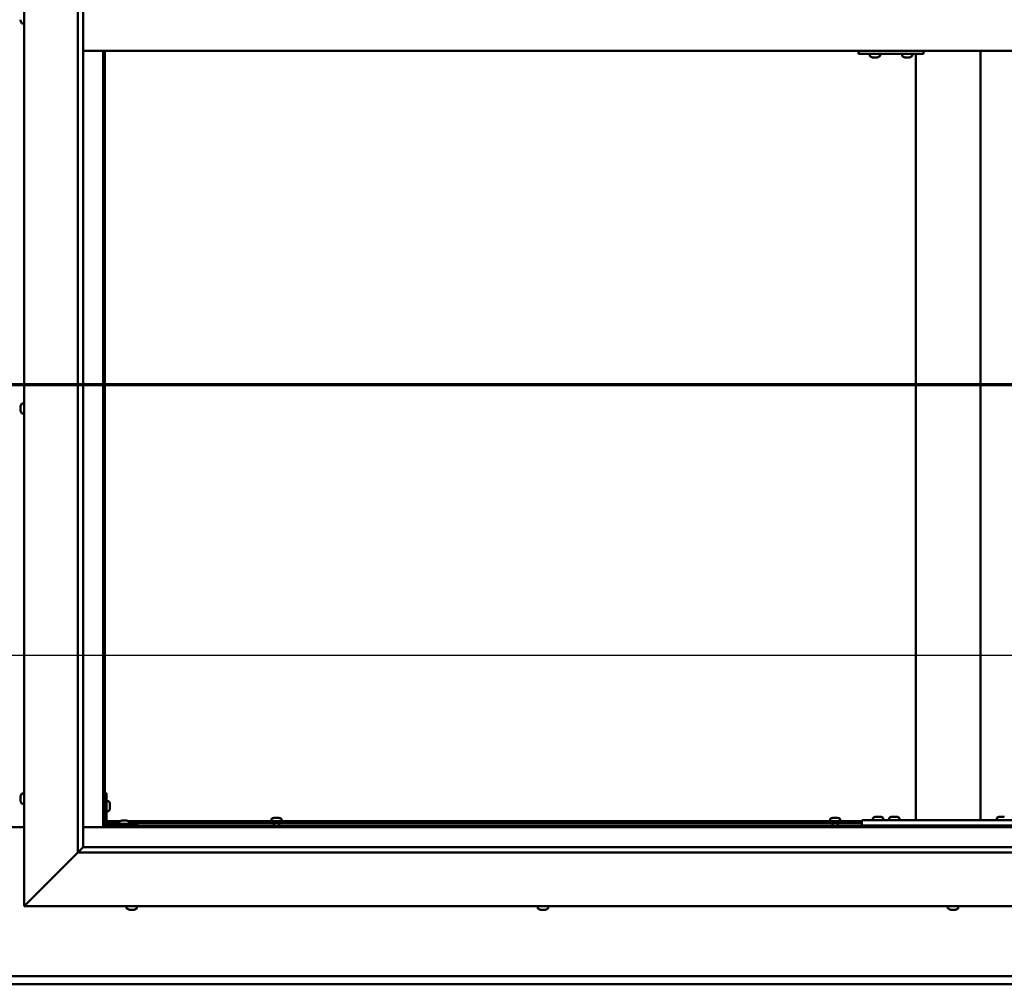
# Model space of a CAD drawing. Units: millimetres. Extents: x -6451 to 24516, y 3016 to 8837.
# Drawn here: x 18217 to 19132, y 3572 to 4469 of the extents above; entities that cross this region are included whole.
import ezdxf

# ---------------------------------------------------------------- set-up
doc = ezdxf.new("R2010")
doc.units = ezdxf.units.MM
doc.header["$LTSCALE"] = 25
doc.linetypes.add('CHAIN', pattern=[0.3543, 0.2362, -0.0295, 0.0591, -0.0295])
for name, color, linetype, lineweight in [('Dimension (ISO)', 7, 'Continuous', 25), ('Section Line (ISO)', 7, 'CHAIN', 70), ('Visible (ISO)', 7, 'Continuous', 50)]:
    doc.layers.add(name, color=color, linetype=linetype, lineweight=lineweight)
doc.styles.add('Note Text (ISO)', font='tahoma.ttf')
doc.dimstyles.new('Default (ISO)', dxfattribs={"dimscale": 25, "dimtxt": 3.5, "dimasz": 2.5, "dimexe": 3.175, "dimexo": 0, "dimgap": 0.762, "dimtad": 1, "dimrnd": 1e-08, "dimzin": 0, "dimtxsty": 'Note Text (ISO)', "dimcen": 0.09, "dimdle": 10, "dimclrd": 256, "dimclre": 256, "dimclrt": 256, "dimazin": 0, "dimtfac": 1.001486, "dimtmove": 0, "dimatfit": 3, "dimfxl": 1, "dimtolj": 1, "dimtzin": 0, "dimlwd": -1, "dimlwe": -1, "dimarcsym": 0})

# ---------------------------------------------------------------- blocks, each defined once
blk = doc.blocks.new('2dTransSection2')
at = {"layer": 'Section Line (ISO)', "linetype": 'CHAIN', "ltscale": 45.683846}
blk.add_line((657.81, 165.199), (797.882, 165.199), dxfattribs=at)
blk = doc.blocks.new('*D15')
at = {"layer": 'Defpoints', "color": 0, "transparency": 16777216}
for p in [(16796.14, 4069.64), (19596.14, 4069.64), (19596.14, 3878.18)]:
    blk.add_point(p, dxfattribs=at)
at = {"layer": 'Dimension (ISO)', "transparency": 16777216}
blk.add_line((16858.64, 3878.18), (19533.64, 3878.18), dxfattribs=at)
for points in [[(16858.64, 3888.6), (16858.64, 3867.76), (16796.14, 3878.18)], [(19533.64, 3888.6), (19533.64, 3867.76), (19596.14, 3878.18)]]:
    blk.add_solid(points, dxfattribs=at)
at = {"layer": 'Dimension (ISO)', "transparency": 16777216, "insert": (17658.61, 3988.73), "char_height": 87.5, "attachment_point": 1, "style": 'Note Text (ISO)'}
blk.add_mtext('\\A1;2800', dxfattribs=at)

msp = doc.modelspace()

# ---------------------------------------------------------------- linework, layer by layer
at = {"layer": 'Visible (ISO)'}
for p, q in [((18221.14, 3644.98), (18221.14, 5294.98)), ((18271.14, 3694.98), (18271.14, 5244.98)), ((18276.14, 5239.98), (18276.14, 3699.98)), ((18217.9, 4467.8), (18217.9, 4468.81)), ((18217.9, 4467.8), (18217.9, 4467.77)), ((18219.26, 4465.23), (18221.14, 4465.23)), ((18276.14, 4439.98), (19616.14, 4439.98)), ((18294.64, 4439.98), (18294.64, 3718.47)), ((18296.14, 3719.97), (18296.14, 4439.98)), ((18996.38, 4436.98), (18996.69, 4436.98)), ((18996.69, 4439.98), (18996.69, 4436.98)), ((18996.69, 4436.98), (19056.69, 4436.98)), ((19006.75, 4435.09), (19006.75, 4436.98)), ((19016.25, 4435.09), (19016.25, 4436.98)), ((19036.75, 4435.09), (19036.75, 4436.98)), ((19046.25, 4435.09), (19046.25, 4436.98)), ((19049.48, 3724.98), (19049.48, 4436.98)), ((19056.69, 4439.98), (19056.69, 4436.98)), ((19109.48, 3724.98), (19109.48, 4439.98)), ((19009.29, 4433.74), (19009.35, 4433.74)), ((19009.29, 4433.74), (19009.29, 4433.74)), ((19010.47, 4433.74), (19009.35, 4433.74)), ((19010.47, 4433.74), (19010.67, 4433.74)), ((19010.87, 4433.74), (19010.67, 4433.74)), ((19012.68, 4433.74), (19010.87, 4433.74)), ((19012.94, 4433.74), (19012.68, 4433.74)), ((19012.94, 4433.74), (19012.94, 4433.75)), ((19013.01, 4433.74), (19012.94, 4433.74)), ((19013.01, 4433.74), (19013.02, 4433.74)), ((19013.7, 4433.74), (19013.02, 4433.74)), ((19039.29, 4433.74), (19039.35, 4433.74)), ((19039.29, 4433.74), (19039.29, 4433.74)), ((19040.47, 4433.74), (19039.35, 4433.74)), ((19040.47, 4433.74), (19040.67, 4433.74)), ((19040.86, 4433.74), (19040.67, 4433.74)), ((19042.67, 4433.74), (19040.86, 4433.74)), ((19042.94, 4433.74), (19042.67, 4433.74)), ((19042.94, 4433.74), (19042.94, 4433.75)), ((19043.01, 4433.74), (19042.94, 4433.74)), ((19043.01, 4433.74), (19043.01, 4433.74)), ((19043.7, 4433.74), (19043.01, 4433.74)), ((18217.9, 4109.62), (18217.9, 4109.68)), ((18217.9, 4109.62), (18217.9, 4109.48)), ((18217.9, 4108.1), (18217.9, 4109.48)), ((18217.9, 4107.68), (18217.9, 4108.1)), ((18217.9, 4105.96), (18217.9, 4107.68)), ((18219.26, 4112.23), (18221.14, 4112.23)), ((18217.9, 4105.9), (18217.9, 4105.96)), ((18217.9, 4105.75), (18217.9, 4105.9)), ((18217.9, 4105.9), (18217.91, 4105.9)), ((18217.9, 4105.75), (18217.9, 4105.68)), ((18217.9, 4105.27), (18217.9, 4105.68)), ((18219.26, 4102.73), (18221.14, 4102.73)), ((18217.9, 3746.25), (18217.9, 3747.17)), ((18217.9, 3747.17), (18217.9, 3747.17)), ((18217.9, 3745.9), (18217.9, 3745.88)), ((18217.9, 3744.06), (18217.9, 3745.88)), ((18217.9, 3743.7), (18217.9, 3743.69)), ((18217.9, 3742.78), (18217.9, 3743.69)), ((18219.26, 3749.73), (18221.14, 3749.73)), ((18297.64, 3749.98), (18296.14, 3749.98)), ((18297.64, 3749.98), (18297.64, 3722.98)), ((18299.53, 3742.73), (18297.64, 3742.73)), ((18219.26, 3740.23), (18221.14, 3740.23)), ((18299.53, 3733.23), (18297.64, 3733.23)), ((18300.88, 3740.18), (18300.88, 3739.99)), ((18300.88, 3739.85), (18300.88, 3739.99)), ((18300.88, 3739.85), (18300.88, 3739.77)), ((18300.88, 3739.77), (18300.88, 3738.19)), ((18300.88, 3737.76), (18300.88, 3736.18)), ((18300.88, 3736.18), (18300.88, 3736.11)), ((18300.88, 3735.97), (18300.88, 3736.11)), ((18300.88, 3735.97), (18300.88, 3735.77)), ((18297.64, 3723.98), (18310.18, 3723.98)), ((18309.39, 3723.36), (18309.39, 3721.48)), ((18311.95, 3724.72), (18312.86, 3724.72)), ((18313.23, 3724.72), (18315.06, 3724.72)), ((18315.43, 3724.72), (18316.34, 3724.72)), ((18318.11, 3723.98), (18999.48, 3723.98)), ((18318.89, 3723.36), (18318.89, 3721.48)), ((18450.89, 3725.86), (18450.89, 3723.98)), ((18453.44, 3727.22), (18453.94, 3727.22)), ((18453.99, 3727.22), (18453.94, 3727.22)), ((18453.99, 3727.22), (18454.11, 3727.22)), ((18454.11, 3727.22), (18454.24, 3727.22)), ((18454.11, 3727.22), (18454.11, 3727.21)), ((18454.24, 3727.22), (18456.01, 3727.22)), ((18456.01, 3727.22), (18456.42, 3727.22)), ((18456.42, 3727.22), (18457.71, 3727.22)), ((18457.82, 3727.22), (18457.71, 3727.22)), ((18457.82, 3727.22), (18457.85, 3727.22)), ((18460.39, 3725.86), (18460.39, 3723.98)), ((18969.89, 3725.86), (18969.89, 3723.98)), ((18972.44, 3727.22), (18972.94, 3727.22)), ((18972.99, 3727.22), (18972.94, 3727.22)), ((18972.99, 3727.22), (18973.11, 3727.22)), ((18973.11, 3727.22), (18973.24, 3727.22)), ((18973.11, 3727.22), (18973.11, 3727.21)), ((18973.24, 3727.22), (18975.01, 3727.22)), ((18975.01, 3727.22), (18975.42, 3727.22)), ((18975.42, 3727.22), (18976.71, 3727.22)), ((18976.82, 3727.22), (18976.71, 3727.22)), ((18976.82, 3727.22), (18976.85, 3727.22)), ((18979.39, 3725.86), (18979.39, 3723.98)), ((18999.48, 3719.98), (18999.48, 3724.98)), ((19159.48, 3724.98), (18999.48, 3724.98)), ((19009.73, 3726.86), (19009.73, 3724.98)), ((19012.28, 3728.22), (19013.19, 3728.22)), ((19013.57, 3728.22), (19015.39, 3728.22)), ((19015.76, 3728.22), (19016.67, 3728.22)), ((19019.23, 3726.86), (19019.23, 3724.98)), ((19024.73, 3726.86), (19024.73, 3724.98)), ((19027.28, 3728.22), (19028.19, 3728.22)), ((19028.57, 3728.22), (19030.39, 3728.22)), ((19030.76, 3728.22), (19031.67, 3728.22)), ((19034.23, 3726.86), (19034.23, 3724.98)), ((19107.48, 3724.98), (19051.48, 3724.98)), ((19124.73, 3726.86), (19124.73, 3724.98)), ((19127.28, 3728.22), (19128.19, 3728.22)), ((19128.57, 3728.22), (19130.39, 3728.22)), ((19130.76, 3728.22), (19131.67, 3728.22)), ((18221.14, 3718.47), (18171.14, 3718.47)), ((18294.64, 3718.47), (18276.14, 3718.47)), ((18296.14, 3719.97), (18294.64, 3718.47)), ((18294.64, 3718.47), (18296.14, 3719.97)), ((18294.64, 3718.47), (19597.64, 3718.47)), ((18296.14, 3722.48), (18296.19, 3722.48)), ((19596.14, 3719.97), (18296.14, 3719.97)), ((18297.73, 3722.48), (18309.39, 3722.48)), ((18326.14, 3721.48), (18299.14, 3721.48)), ((18299.14, 3719.98), (18326.14, 3719.98)), ((18311.74, 3719.98), (18311.74, 3719.97)), ((18316.54, 3719.98), (18316.54, 3719.97)), ((18318.89, 3722.48), (18999.48, 3722.48)), ((18326.14, 3719.98), (18326.14, 3721.48)), ((18453.24, 3722.48), (18453.24, 3719.97)), ((18458.04, 3722.48), (18458.04, 3719.97)), ((18972.24, 3722.48), (18972.24, 3719.97)), ((18977.04, 3722.48), (18977.04, 3719.97)), ((19159.48, 3719.98), (18999.48, 3719.98)), ((19012.08, 3719.98), (19012.08, 3719.97)), ((19016.88, 3719.98), (19016.88, 3719.97)), ((19027.08, 3719.98), (19027.08, 3719.97)), ((19031.88, 3719.98), (19031.88, 3719.97)), ((19127.08, 3719.98), (19127.08, 3719.97)), ((18276.05, 3699.88), (18271.14, 3694.98)), ((18276.14, 3699.98), (18276.05, 3699.88)), ((18276.14, 3699.98), (19615.14, 3699.98)), ((18271.14, 3694.98), (18223.64, 3647.48)), ((18223.64, 3647.48), (18271.14, 3694.98)), ((19621.14, 3694.98), (18271.14, 3694.98)), ((18221.14, 3644.98), (18223.64, 3647.48)), ((18223.64, 3647.48), (18221.14, 3644.98)), ((19671.14, 3644.98), (18221.14, 3644.98)), ((18316.39, 3643.09), (18316.39, 3644.98)), ((18319.46, 3641.74), (18318.94, 3641.74)), ((18319.46, 3641.74), (18319.5, 3641.74)), ((18319.61, 3641.74), (18319.5, 3641.74)), ((18319.61, 3641.74), (18319.61, 3641.75)), ((18319.76, 3641.74), (18319.61, 3641.74)), ((18321.53, 3641.74), (18319.76, 3641.74)), ((18321.94, 3641.74), (18321.53, 3641.74)), ((18323.22, 3641.74), (18321.94, 3641.74)), ((18323.22, 3641.74), (18323.32, 3641.74)), ((18323.35, 3641.74), (18323.32, 3641.74)), ((18325.89, 3643.09), (18325.89, 3644.98)), ((18698.39, 3643.09), (18698.39, 3644.98)), ((18700.98, 3641.74), (18700.94, 3641.74)), ((18700.98, 3641.74), (18701.1, 3641.74)), ((18702.42, 3641.74), (18701.1, 3641.74)), ((18702.84, 3641.74), (18702.42, 3641.74)), ((18704.59, 3641.74), (18702.84, 3641.74)), ((18704.7, 3641.74), (18704.59, 3641.74)), ((18704.7, 3641.74), (18704.7, 3641.75)), ((18704.82, 3641.74), (18704.7, 3641.74)), ((18704.82, 3641.74), (18704.88, 3641.74)), ((18705.35, 3641.74), (18704.88, 3641.74)), ((18707.89, 3643.09), (18707.89, 3644.98)), ((19079.39, 3643.09), (19079.39, 3644.98)), ((19082.42, 3641.74), (19081.94, 3641.74)), ((19082.42, 3641.74), (19082.47, 3641.74)), ((19082.59, 3641.74), (19082.47, 3641.74)), ((19082.59, 3641.74), (19082.59, 3641.75)), ((19082.71, 3641.74), (19082.59, 3641.74)), ((19084.47, 3641.74), (19082.71, 3641.74)), ((19084.88, 3641.74), (19084.47, 3641.74)), ((19086.2, 3641.74), (19084.88, 3641.74)), ((19086.2, 3641.74), (19086.31, 3641.74)), ((19086.35, 3641.74), (19086.31, 3641.74)), ((19088.89, 3643.09), (19088.89, 3644.98)), ((16796.14, 3579.97), (19596.14, 3579.97)), ((19596.14, 3572.47), (16796.14, 3572.47))]:
    msp.add_line(p, q, dxfattribs=at)
for centre, radius, start, end in [((18225.59, 4469.98), 8, 196.19345, 215.68533), ((18219.26, 4465.43), 0.2, 215.68533, 270), ((19006.95, 4435.09), 0.2, 180, 234.31467), ((19011.5, 4441.43), 8, 234.31467, 253.99232), ((19011.5, 4441.43), 8, 286.00768, 305.68533), ((19016.05, 4435.09), 0.2, 305.68533, 0), ((19036.95, 4435.09), 0.2, 180, 234.31467), ((19041.5, 4441.43), 8, 234.31467, 253.99232), ((19041.5, 4441.43), 8, 286.00768, 305.68533), ((19046.05, 4435.09), 0.2, 305.68533, 0), ((18225.59, 4107.48), 8, 144.31467, 163.99232), ((18219.26, 4112.03), 0.2, 90, 144.31467), ((18225.59, 4107.48), 8, 196.00768, 215.68533), ((18219.26, 4102.93), 0.2, 215.68533, 270), ((18225.59, 3744.98), 8, 144.31467, 163.6659), ((18225.59, 3744.98), 8, 196.3341, 215.68533), ((18219.26, 3749.53), 0.2, 90, 144.31467), ((18299.53, 3742.53), 0.2, 35.68533, 90), ((18293.19, 3737.98), 8, 16.00768, 35.68533), ((18219.26, 3740.43), 0.2, 215.68533, 270), ((18299.53, 3733.43), 0.2, 270, 324.31467), ((18293.19, 3737.98), 8, 324.31467, 343.99232), ((18299.14, 3722.98), 3, 180, 270), ((18299.14, 3722.98), 1.5, 180, 270), ((18309.59, 3723.36), 0.2, 125.68533, 180), ((18314.14, 3717.03), 8, 106.33482, 125.68533), ((18314.14, 3717.03), 8, 54.31467, 73.66518), ((18318.69, 3723.36), 0.2, 0, 54.31467), ((18451.09, 3725.86), 0.2, 125.68533, 180), ((18455.64, 3719.53), 8, 106.00768, 125.68533), ((18455.64, 3719.53), 8, 54.31467, 73.99232), ((18460.19, 3725.86), 0.2, 0, 54.31467), ((18970.09, 3725.86), 0.2, 125.68533, 180), ((18974.64, 3719.53), 8, 106.00768, 125.68533), ((18974.64, 3719.53), 8, 54.31467, 73.99232), ((18979.19, 3725.86), 0.2, 0, 54.31467), ((19009.93, 3726.86), 0.2, 125.68533, 180), ((19014.48, 3720.53), 8, 106.33482, 125.68533), ((19014.48, 3720.53), 8, 54.31467, 73.66518), ((19019.03, 3726.86), 0.2, 0, 54.31467), ((19024.93, 3726.86), 0.2, 125.68533, 180), ((19029.48, 3720.53), 8, 106.33482, 125.68533), ((19029.48, 3720.53), 8, 54.31467, 73.66518), ((19034.03, 3726.86), 0.2, 0, 54.31467), ((19124.93, 3726.86), 0.2, 125.68533, 180), ((19129.48, 3720.53), 8, 106.33482, 125.68533), ((18316.59, 3643.09), 0.2, 180, 234.31467), ((18321.14, 3649.43), 8, 234.31467, 253.99232), ((18321.14, 3649.43), 8, 286.00768, 305.68533), ((18325.69, 3643.09), 0.2, 305.68533, 0), ((18698.59, 3643.09), 0.2, 180, 234.31467), ((18703.14, 3649.43), 8, 234.31467, 253.99232), ((18703.14, 3649.43), 8, 286.00768, 305.68533), ((18707.69, 3643.09), 0.2, 305.68533, 0), ((19079.59, 3643.09), 0.2, 180, 234.31467), ((19084.14, 3649.43), 8, 234.31467, 253.99232), ((19084.14, 3649.43), 8, 286.00768, 305.68533), ((19088.69, 3643.09), 0.2, 305.68533, 0)]:
    msp.add_arc(centre, radius, start, end, dxfattribs=at)
msp.add_ellipse((18996.38, 4442.98), major_axis=(0, -6), ratio=0.012826, start_param=5.235988, end_param=6.283185, dxfattribs=at)
for points, knots in [([(18217.9, 4467.8), (18217.91, 4467.77), (18217.91, 4467.75), (18217.92, 4467.73), (18217.92, 4467.73), (18217.91, 4467.74), (18217.91, 4467.76), (18217.9, 4467.77)], [0.17438702, 0.17438702, 0.17438702, 0.17438702, 0.18896797, 0.18896797, 0.20586323, 0.20586323, 0.21737852, 0.21737852, 0.21737852, 0.21737852]), ([(19009.29, 4433.74), (19009.28, 4433.74), (19009.27, 4433.75), (19009.26, 4433.75), (19009.28, 4433.75), (19009.31, 4433.75), (19009.33, 4433.74), (19009.35, 4433.74)], [0.17438702, 0.17438702, 0.17438702, 0.17438702, 0.18896797, 0.18896797, 0.20586323, 0.20586323, 0.21737852, 0.21737852, 0.21737852, 0.21737852]), ([(19010.47, 4433.74), (19010.5, 4433.74), (19010.54, 4433.75), (19010.64, 4433.75), (19010.7, 4433.75), (19010.79, 4433.75), (19010.83, 4433.74), (19010.87, 4433.74)], [0.17438702, 0.17438702, 0.17438702, 0.17438702, 0.18896797, 0.18896797, 0.20586323, 0.20586323, 0.21737852, 0.21737852, 0.21737852, 0.21737852]), ([(19012.68, 4433.74), (19012.73, 4433.74), (19012.78, 4433.75), (19012.87, 4433.75), (19012.92, 4433.75), (19012.98, 4433.75), (19013, 4433.74), (19013.02, 4433.74)], [0.17438702, 0.17438702, 0.17438702, 0.17438702, 0.18896797, 0.18896797, 0.20586323, 0.20586323, 0.21737852, 0.21737852, 0.21737852, 0.21737852]), ([(19039.29, 4433.74), (19039.27, 4433.74), (19039.26, 4433.75), (19039.26, 4433.75), (19039.27, 4433.75), (19039.31, 4433.75), (19039.33, 4433.74), (19039.35, 4433.74)], [0.17438702, 0.17438702, 0.17438702, 0.17438702, 0.18896797, 0.18896797, 0.20586323, 0.20586323, 0.21737852, 0.21737852, 0.21737852, 0.21737852]), ([(19040.47, 4433.74), (19040.5, 4433.74), (19040.54, 4433.75), (19040.63, 4433.75), (19040.69, 4433.75), (19040.78, 4433.75), (19040.82, 4433.74), (19040.86, 4433.74)], [0.17438702, 0.17438702, 0.17438702, 0.17438702, 0.18896797, 0.18896797, 0.20586323, 0.20586323, 0.21737852, 0.21737852, 0.21737852, 0.21737852]), ([(19042.67, 4433.74), (19042.72, 4433.74), (19042.77, 4433.75), (19042.87, 4433.75), (19042.91, 4433.75), (19042.97, 4433.75), (19042.99, 4433.74), (19043.01, 4433.74)], [0.17438702, 0.17438702, 0.17438702, 0.17438702, 0.18896797, 0.18896797, 0.20586323, 0.20586323, 0.21737852, 0.21737852, 0.21737852, 0.21737852]), ([(18217.9, 4109.62), (18217.91, 4109.63), (18217.91, 4109.63), (18217.92, 4109.61), (18217.92, 4109.59), (18217.91, 4109.54), (18217.91, 4109.51), (18217.9, 4109.48)], [0.17438702, 0.17438702, 0.17438702, 0.17438702, 0.18896797, 0.18896797, 0.20586323, 0.20586323, 0.21737851, 0.21737851, 0.21737851, 0.21737851]), ([(18217.9, 4108.1), (18217.91, 4108.07), (18217.91, 4108.02), (18217.92, 4107.92), (18217.92, 4107.86), (18217.91, 4107.76), (18217.91, 4107.72), (18217.9, 4107.68)], [0.17438702, 0.17438702, 0.17438702, 0.17438702, 0.18896797, 0.18896797, 0.20586323, 0.20586323, 0.21737851, 0.21737851, 0.21737851, 0.21737851]), ([(18217.9, 4105.96), (18217.91, 4105.91), (18217.91, 4105.87), (18217.92, 4105.78), (18217.92, 4105.74), (18217.91, 4105.7), (18217.91, 4105.69), (18217.9, 4105.68)], [0.17438702, 0.17438702, 0.17438702, 0.17438702, 0.18896797, 0.18896797, 0.20586323, 0.20586323, 0.21737852, 0.21737852, 0.21737852, 0.21737852]), ([(18217.9, 3747.17), (18217.91, 3747.2), (18217.91, 3747.21), (18217.92, 3747.23), (18217.92, 3747.23), (18217.91, 3747.21), (18217.91, 3747.19), (18217.9, 3747.17)], [0.17438702, 0.17438702, 0.17438702, 0.17438702, 0.18896797, 0.18896797, 0.20586323, 0.20586323, 0.21737852, 0.21737852, 0.21737852, 0.21737852]), ([(18217.9, 3746.25), (18217.91, 3746.23), (18217.91, 3746.19), (18217.92, 3746.11), (18217.92, 3746.05), (18217.91, 3745.96), (18217.91, 3745.92), (18217.9, 3745.88)], [0.17438702, 0.17438702, 0.17438702, 0.17438702, 0.18896797, 0.18896797, 0.20586323, 0.20586323, 0.21737851, 0.21737851, 0.21737851, 0.21737851]), ([(18217.9, 3745.9), (18217.91, 3745.95), (18217.91, 3746), (18217.92, 3746.07), (18217.92, 3746.08), (18217.92, 3746.1)], [0.17438702, 0.17438702, 0.17438702, 0.17438702, 0.18896797, 0.18896797, 0.19470305, 0.19470305, 0.19470305, 0.19470305]), ([(18217.9, 3744.06), (18217.91, 3744.01), (18217.91, 3743.96), (18217.92, 3743.85), (18217.92, 3743.8), (18217.91, 3743.73), (18217.91, 3743.71), (18217.9, 3743.69)], [0.17438702, 0.17438702, 0.17438702, 0.17438702, 0.18896797, 0.18896797, 0.20586323, 0.20586323, 0.21737851, 0.21737851, 0.21737851, 0.21737851]), ([(18217.9, 3743.7), (18217.91, 3743.73), (18217.91, 3743.76), (18217.92, 3743.82), (18217.92, 3743.84), (18217.92, 3743.85)], [0.17438702, 0.17438702, 0.17438702, 0.17438702, 0.18896797, 0.18896797, 0.19470305, 0.19470305, 0.19470305, 0.19470305]), ([(18217.9, 3742.78), (18217.91, 3742.76), (18217.91, 3742.74), (18217.92, 3742.73), (18217.92, 3742.73), (18217.92, 3742.73)], [0.17438702, 0.17438702, 0.17438702, 0.17438702, 0.18896797, 0.18896797, 0.19470305, 0.19470305, 0.19470305, 0.19470305]), ([(18300.88, 3739.77), (18300.88, 3739.81), (18300.87, 3739.85), (18300.87, 3739.92), (18300.87, 3739.95), (18300.88, 3739.98), (18300.88, 3739.98), (18300.88, 3739.99)], [0.17438702, 0.17438702, 0.17438702, 0.17438702, 0.18896797, 0.18896797, 0.20586323, 0.20586323, 0.21737852, 0.21737852, 0.21737852, 0.21737852]), ([(18300.88, 3737.76), (18300.88, 3737.81), (18300.87, 3737.86), (18300.87, 3737.97), (18300.87, 3738.03), (18300.88, 3738.12), (18300.88, 3738.16), (18300.88, 3738.19)], [0.17438702, 0.17438702, 0.17438702, 0.17438702, 0.18896797, 0.18896797, 0.20586323, 0.20586323, 0.21737852, 0.21737852, 0.21737852, 0.21737852]), ([(18300.88, 3735.97), (18300.88, 3735.97), (18300.87, 3735.98), (18300.87, 3736.02), (18300.87, 3736.05), (18300.88, 3736.12), (18300.88, 3736.15), (18300.88, 3736.18)], [0.17438702, 0.17438702, 0.17438702, 0.17438702, 0.18896797, 0.18896797, 0.20586323, 0.20586323, 0.21737851, 0.21737851, 0.21737851, 0.21737851]), ([(18311.95, 3724.72), (18311.92, 3724.71), (18311.91, 3724.71), (18311.9, 3724.7), (18311.89, 3724.7), (18311.89, 3724.7)], [0.17438702, 0.17438702, 0.17438702, 0.17438702, 0.18896797, 0.18896797, 0.19569168, 0.19569168, 0.19569168, 0.19569168]), ([(18313.23, 3724.72), (18313.18, 3724.71), (18313.13, 3724.71), (18313.03, 3724.7), (18312.98, 3724.7), (18312.91, 3724.71), (18312.88, 3724.71), (18312.86, 3724.72)], [0.17438702, 0.17438702, 0.17438702, 0.17438702, 0.18896797, 0.18896797, 0.20586323, 0.20586323, 0.21737851, 0.21737851, 0.21737851, 0.21737851]), ([(18315.43, 3724.72), (18315.4, 3724.71), (18315.37, 3724.71), (18315.28, 3724.7), (18315.23, 3724.7), (18315.14, 3724.71), (18315.1, 3724.71), (18315.06, 3724.72)], [0.17438702, 0.17438702, 0.17438702, 0.17438702, 0.18896797, 0.18896797, 0.20586323, 0.20586323, 0.21737851, 0.21737851, 0.21737851, 0.21737851]), ([(18316.39, 3724.7), (18316.39, 3724.7), (18316.39, 3724.71), (18316.37, 3724.71), (18316.36, 3724.71), (18316.34, 3724.72)], [0.19569168, 0.19569168, 0.19569168, 0.19569168, 0.20586323, 0.20586323, 0.21737852, 0.21737852, 0.21737852, 0.21737852]), ([(18454.24, 3727.22), (18454.2, 3727.21), (18454.15, 3727.21), (18454.06, 3727.2), (18454.02, 3727.2), (18453.97, 3727.21), (18453.95, 3727.21), (18453.94, 3727.22)], [0.17438702, 0.17438702, 0.17438702, 0.17438702, 0.18896797, 0.18896797, 0.20586323, 0.20586323, 0.21737852, 0.21737852, 0.21737852, 0.21737852]), ([(18456.42, 3727.22), (18456.38, 3727.21), (18456.34, 3727.21), (18456.24, 3727.2), (18456.18, 3727.2), (18456.08, 3727.21), (18456.04, 3727.21), (18456.01, 3727.22)], [0.17438702, 0.17438702, 0.17438702, 0.17438702, 0.18896797, 0.18896797, 0.20586323, 0.20586323, 0.21737852, 0.21737852, 0.21737852, 0.21737852]), ([(18457.82, 3727.22), (18457.83, 3727.21), (18457.84, 3727.21), (18457.82, 3727.2), (18457.81, 3727.2), (18457.76, 3727.21), (18457.74, 3727.21), (18457.71, 3727.22)], [0.17438702, 0.17438702, 0.17438702, 0.17438702, 0.18896797, 0.18896797, 0.20586323, 0.20586323, 0.21737852, 0.21737852, 0.21737852, 0.21737852]), ([(18973.24, 3727.22), (18973.2, 3727.21), (18973.15, 3727.21), (18973.06, 3727.2), (18973.02, 3727.2), (18972.97, 3727.21), (18972.95, 3727.21), (18972.94, 3727.22)], [0.17438702, 0.17438702, 0.17438702, 0.17438702, 0.18896797, 0.18896797, 0.20586323, 0.20586323, 0.21737852, 0.21737852, 0.21737852, 0.21737852]), ([(18975.42, 3727.22), (18975.38, 3727.21), (18975.34, 3727.21), (18975.24, 3727.2), (18975.18, 3727.2), (18975.08, 3727.21), (18975.04, 3727.21), (18975.01, 3727.22)], [0.17438702, 0.17438702, 0.17438702, 0.17438702, 0.18896797, 0.18896797, 0.20586323, 0.20586323, 0.21737852, 0.21737852, 0.21737852, 0.21737852]), ([(18976.82, 3727.22), (18976.83, 3727.21), (18976.84, 3727.21), (18976.82, 3727.2), (18976.81, 3727.2), (18976.76, 3727.21), (18976.74, 3727.21), (18976.71, 3727.22)], [0.17438702, 0.17438702, 0.17438702, 0.17438702, 0.18896797, 0.18896797, 0.20586323, 0.20586323, 0.21737852, 0.21737852, 0.21737852, 0.21737852]), ([(19012.28, 3728.22), (19012.26, 3728.21), (19012.24, 3728.21), (19012.23, 3728.2), (19012.23, 3728.2), (19012.23, 3728.2)], [0.17438702, 0.17438702, 0.17438702, 0.17438702, 0.18896797, 0.18896797, 0.19569168, 0.19569168, 0.19569168, 0.19569168]), ([(19013.57, 3728.22), (19013.52, 3728.21), (19013.46, 3728.21), (19013.36, 3728.2), (19013.31, 3728.2), (19013.24, 3728.21), (19013.21, 3728.21), (19013.19, 3728.22)], [0.17438702, 0.17438702, 0.17438702, 0.17438702, 0.18896797, 0.18896797, 0.20586323, 0.20586323, 0.21737852, 0.21737852, 0.21737852, 0.21737852]), ([(19015.76, 3728.22), (19015.73, 3728.21), (19015.7, 3728.21), (19015.61, 3728.2), (19015.56, 3728.2), (19015.47, 3728.21), (19015.43, 3728.21), (19015.39, 3728.22)], [0.17438702, 0.17438702, 0.17438702, 0.17438702, 0.18896797, 0.18896797, 0.20586323, 0.20586323, 0.21737852, 0.21737852, 0.21737852, 0.21737852]), ([(19016.73, 3728.2), (19016.73, 3728.2), (19016.72, 3728.21), (19016.71, 3728.21), (19016.69, 3728.21), (19016.67, 3728.22)], [0.19569168, 0.19569168, 0.19569168, 0.19569168, 0.20586323, 0.20586323, 0.21737852, 0.21737852, 0.21737852, 0.21737852]), ([(19027.28, 3728.22), (19027.26, 3728.21), (19027.24, 3728.21), (19027.23, 3728.2), (19027.23, 3728.2), (19027.23, 3728.2)], [0.17438702, 0.17438702, 0.17438702, 0.17438702, 0.18896797, 0.18896797, 0.19569168, 0.19569168, 0.19569168, 0.19569168]), ([(19028.57, 3728.22), (19028.52, 3728.21), (19028.46, 3728.21), (19028.36, 3728.2), (19028.31, 3728.2), (19028.24, 3728.21), (19028.21, 3728.21), (19028.19, 3728.22)], [0.17438702, 0.17438702, 0.17438702, 0.17438702, 0.18896797, 0.18896797, 0.20586323, 0.20586323, 0.21737852, 0.21737852, 0.21737852, 0.21737852]), ([(19030.76, 3728.22), (19030.73, 3728.21), (19030.7, 3728.21), (19030.61, 3728.2), (19030.56, 3728.2), (19030.47, 3728.21), (19030.43, 3728.21), (19030.39, 3728.22)], [0.17438702, 0.17438702, 0.17438702, 0.17438702, 0.18896797, 0.18896797, 0.20586323, 0.20586323, 0.21737852, 0.21737852, 0.21737852, 0.21737852]), ([(19031.73, 3728.2), (19031.73, 3728.2), (19031.72, 3728.21), (19031.71, 3728.21), (19031.69, 3728.21), (19031.67, 3728.22)], [0.19569168, 0.19569168, 0.19569168, 0.19569168, 0.20586323, 0.20586323, 0.21737852, 0.21737852, 0.21737852, 0.21737852]), ([(19127.28, 3728.22), (19127.26, 3728.21), (19127.24, 3728.21), (19127.23, 3728.2), (19127.23, 3728.2), (19127.23, 3728.2)], [0.17438702, 0.17438702, 0.17438702, 0.17438702, 0.18896797, 0.18896797, 0.19569168, 0.19569168, 0.19569168, 0.19569168]), ([(19128.57, 3728.22), (19128.52, 3728.21), (19128.46, 3728.21), (19128.36, 3728.2), (19128.31, 3728.2), (19128.24, 3728.21), (19128.21, 3728.21), (19128.19, 3728.22)], [0.17438702, 0.17438702, 0.17438702, 0.17438702, 0.18896797, 0.18896797, 0.20586323, 0.20586323, 0.21737852, 0.21737852, 0.21737852, 0.21737852]), ([(19130.76, 3728.22), (19130.73, 3728.21), (19130.7, 3728.21), (19130.61, 3728.2), (19130.56, 3728.2), (19130.47, 3728.21), (19130.43, 3728.21), (19130.39, 3728.22)], [0.17438702, 0.17438702, 0.17438702, 0.17438702, 0.18896797, 0.18896797, 0.20586323, 0.20586323, 0.21737852, 0.21737852, 0.21737852, 0.21737852]), ([(19131.73, 3728.2), (19131.73, 3728.2), (19131.72, 3728.21), (19131.71, 3728.21), (19131.69, 3728.21), (19131.67, 3728.22)], [0.19569168, 0.19569168, 0.19569168, 0.19569168, 0.20586323, 0.20586323, 0.21737852, 0.21737852, 0.21737852, 0.21737852]), ([(18319.46, 3641.74), (18319.47, 3641.74), (18319.49, 3641.75), (18319.56, 3641.75), (18319.61, 3641.75), (18319.69, 3641.75), (18319.72, 3641.74), (18319.76, 3641.74)], [0.17438702, 0.17438702, 0.17438702, 0.17438702, 0.18896797, 0.18896797, 0.20586323, 0.20586323, 0.21737852, 0.21737852, 0.21737852, 0.21737852]), ([(18321.53, 3641.74), (18321.58, 3641.74), (18321.63, 3641.75), (18321.74, 3641.75), (18321.8, 3641.75), (18321.88, 3641.75), (18321.91, 3641.74), (18321.94, 3641.74)], [0.17438702, 0.17438702, 0.17438702, 0.17438702, 0.18896797, 0.18896797, 0.20586323, 0.20586323, 0.21737852, 0.21737852, 0.21737852, 0.21737852]), ([(18323.22, 3641.74), (18323.25, 3641.74), (18323.28, 3641.75), (18323.32, 3641.75), (18323.34, 3641.75), (18323.34, 3641.75), (18323.33, 3641.74), (18323.32, 3641.74)], [0.17438702, 0.17438702, 0.17438702, 0.17438702, 0.18896797, 0.18896797, 0.20586323, 0.20586323, 0.21737852, 0.21737852, 0.21737852, 0.21737852]), ([(18700.98, 3641.74), (18700.97, 3641.74), (18700.96, 3641.75), (18700.98, 3641.75), (18701, 3641.75), (18701.05, 3641.75), (18701.07, 3641.74), (18701.1, 3641.74)], [0.17438702, 0.17438702, 0.17438702, 0.17438702, 0.18896797, 0.18896797, 0.20586323, 0.20586323, 0.21737852, 0.21737852, 0.21737852, 0.21737852]), ([(18702.42, 3641.74), (18702.46, 3641.74), (18702.5, 3641.75), (18702.6, 3641.75), (18702.66, 3641.75), (18702.76, 3641.75), (18702.8, 3641.74), (18702.84, 3641.74)], [0.17438702, 0.17438702, 0.17438702, 0.17438702, 0.18896797, 0.18896797, 0.20586323, 0.20586323, 0.21737852, 0.21737852, 0.21737852, 0.21737852]), ([(18704.59, 3641.74), (18704.63, 3641.74), (18704.68, 3641.75), (18704.77, 3641.75), (18704.81, 3641.75), (18704.86, 3641.75), (18704.87, 3641.74), (18704.88, 3641.74)], [0.17438702, 0.17438702, 0.17438702, 0.17438702, 0.18896797, 0.18896797, 0.20586323, 0.20586323, 0.21737851, 0.21737851, 0.21737851, 0.21737851]), ([(19082.42, 3641.74), (19082.43, 3641.74), (19082.45, 3641.75), (19082.52, 3641.75), (19082.56, 3641.75), (19082.64, 3641.75), (19082.68, 3641.74), (19082.71, 3641.74)], [0.17438702, 0.17438702, 0.17438702, 0.17438702, 0.18896797, 0.18896797, 0.20586323, 0.20586323, 0.21737852, 0.21737852, 0.21737852, 0.21737852]), ([(19084.47, 3641.74), (19084.52, 3641.74), (19084.57, 3641.75), (19084.68, 3641.75), (19084.74, 3641.75), (19084.82, 3641.75), (19084.85, 3641.74), (19084.88, 3641.74)], [0.17438702, 0.17438702, 0.17438702, 0.17438702, 0.18896797, 0.18896797, 0.20586323, 0.20586323, 0.21737852, 0.21737852, 0.21737852, 0.21737852]), ([(19086.2, 3641.74), (19086.23, 3641.74), (19086.26, 3641.75), (19086.31, 3641.75), (19086.32, 3641.75), (19086.33, 3641.75), (19086.32, 3641.74), (19086.31, 3641.74)], [0.17438702, 0.17438702, 0.17438702, 0.17438702, 0.18896797, 0.18896797, 0.20586323, 0.20586323, 0.21737852, 0.21737852, 0.21737852, 0.21737852])]:
    msp.add_open_spline(points, degree=3, knots=knots, dxfattribs=at)

# ---------------------------------------------------------------- block references
at = {"layer": 'Section Line (ISO)', "xscale": 25, "yscale": 25, "zscale": 25}
msp.add_blockref('2dTransSection2', (0, 0), dxfattribs=at)

# ---------------------------------------------------------------- dimensions: what is measured, and where the dimension line sits
at = {"layer": 'Dimension (ISO)'}
dim = msp.add_linear_dim(base=(19596.14, 3878.18), p1=(16796.14, 4069.64), p2=(19596.14, 4069.64), dimstyle='Default (ISO)', override={"dimgap": 0.762, "dimdec": 0, "dimse1": 1, "dimse2": 1, "dimtol": 0, "dimlim": 0, "dimtp": 0, "dimtm": 0, "dimtdec": 2, "dimtofl": 0, "dimatfit": 1}, dxfattribs=at)
dim.commit()
dim.dimension.update_dxf_attribs({"geometry": '*D15', "text_midpoint": (17784.37, 3878.18), "dimtype": 160})

doc.saveas('drawing.dxf')
